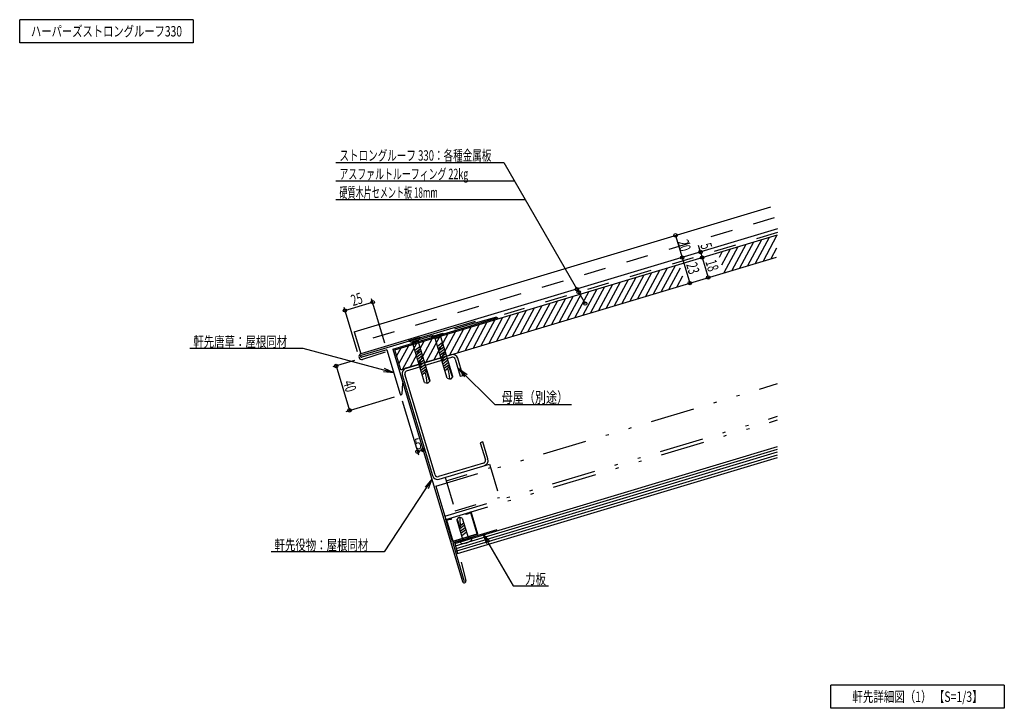
# Model space of a CAD drawing. Extents: x 14 to 865, y 21 to 616.
import ezdxf
from ezdxf.enums import TextEntityAlignment as Align

# ---------------------------------------------------------------- set-up
doc = ezdxf.new("R2010")
doc.units = 0
doc.header["$LTSCALE"] = 3
doc.header["$MEASUREMENT"] = 0
doc.linetypes.add('DASHED', pattern=[12.7, 6.35, -6.35])
doc.linetypes.add('DIVIDE', pattern=[32.45, 12.7, -6, 0.875, -6, 0.875, -6])
doc.styles.add('FontTableH_0', font='MS Gothic.ttf')

msp = doc.modelspace()

# ---------------------------------------------------------------- linework, layer by layer
at = {"color": 4, "linetype": 'Continuous'}
for p, q in [((14.14, 595.86), (14.14, 615.86)), ((164.14, 615.86), (14.14, 615.86)), ((164.14, 615.86), (164.14, 595.86)), ((164.14, 595.86), (14.14, 595.86)), ((287.38, 492.62), (432.38, 492.62)), ((432.38, 492.62), (502.75, 370.72)), ((287.38, 476.62), (441.61, 476.62)), ((287.38, 460.62), (450.85, 460.62)), ((303.25, 346.37), (663.18, 454.35)), ((580.69, 429.6), (586.44, 410.45)), ((602.36, 415.22), (600.66, 420.87)), ((586.44, 410.45), (593.04, 388.42)), ((602.36, 415.22), (603.79, 410.43)), ((603.79, 410.43), (608.97, 393.19)), ((329.69, 336.55), (318.2, 374.87)), ((294.25, 367.68), (305.74, 329.37)), ((295.11, 364.81), (319.06, 371.99)), ((303.25, 346.37), (309, 327.22)), ((259.16, 331.85), (161.15, 331.85)), ((337.39, 310.88), (259.16, 331.85)), ((303.48, 321.59), (284.71, 315.96)), ((287.58, 316.82), (299.08, 278.51)), ((337.39, 310.88), (328.42, 311.67)), ((337.39, 310.88), (329.23, 314.69)), ((393.22, 314.73), (424.5, 283.45)), ((393.22, 314.73), (400.6, 309.57)), ((393.22, 314.73), (398.39, 307.36)), ((296.2, 277.65), (338.07, 290.21)), ((344.66, 286.66), (358.65, 240.01)), ((424.5, 283.45), (490.99, 283.45)), ((357.79, 242.88), (362.58, 244.32)), ((370.12, 219.18), (328.98, 156.23)), ((370.12, 219.18), (364.34, 212.29)), ((370.12, 219.18), (367.04, 210.73)), ((414.4, 171.95), (440.41, 126.91)), ((414.4, 171.95), (420.19, 165.06)), ((414.4, 171.95), (417.48, 163.5)), ((328.98, 156.23), (231.31, 156.23)), ((440.41, 126.91), (471.1, 126.91)), ((714.79, 21.21), (714.79, 41.21)), ((864.79, 41.21), (714.79, 41.21)), ((864.79, 41.21), (864.79, 21.21)), ((864.79, 21.21), (714.79, 21.21))]:
    msp.add_line(p, q, dxfattribs=at)
at = {"color": 4, "linetype": 'DASHED'}
msp.add_line((666.05, 444.77), (306.13, 336.79), dxfattribs=at)
at = {"color": 2, "linetype": 'Continuous'}
for p, q in [((668.93, 435.19), (309, 327.22)), ((336.43, 331.48), (427.43, 358.78)), ((407.58, 355.33), (309.16, 325.8)), ((331.39, 330.9), (309.59, 324.37)), ((329.91, 328.83), (310.44, 322.43)), ((331.39, 330.9), (342.93, 292.4)), ((336.43, 331.48), (396.69, 130.62)), ((344.86, 302.06), (344.32, 292.57)), ((388.21, 164.1), (426.53, 175.59)), ((388.21, 164.1), (398.27, 130.57)), ((395.66, 147.51), (399.56, 131.48))]:
    msp.add_line(p, q, dxfattribs=at)
at = {"color": 3, "linetype": 'Continuous'}
for p, q in [((338.21, 330.76), (668.93, 429.97)), ((343.39, 313.52), (668.09, 410.93)), ((341.66, 319.27), (338.21, 330.76)), ((343.39, 313.52), (341.66, 319.27)), ((389.94, 163.57), (668.93, 247.27)), ((392.52, 154.95), (668.93, 237.87)), ((389.94, 163.57), (392.52, 154.95))]:
    msp.add_line(p, q, dxfattribs=at)
at = {"color": 6, "linetype": 'DASHED'}
for p, q in [((668.93, 432.06), (432.59, 361.16)), ((407.93, 354.18), (432.59, 361.16)), ((407.93, 354.18), (337.52, 333.06)), ((382.56, 217.74), (420.87, 229.23)), ((421.45, 227.31), (428.63, 203.37)), ((383.14, 215.82), (390.32, 191.87)), ((390.32, 191.87), (428.63, 203.37))]:
    msp.add_line(p, q, dxfattribs=at)
at = {"color": 7, "linetype": 'Continuous'}
for p, q in [((654.9, 425.76), (642.83, 403.35)), ((661.67, 427.8), (649.6, 405.38)), ((668.09, 429.16), (656.38, 407.42)), ((627.81, 417.64), (620.33, 403.75)), ((634.58, 419.67), (622.51, 397.26)), ((641.35, 421.7), (629.29, 399.29)), ((648.13, 423.73), (636.06, 401.32)), ((668.09, 418.62), (663.15, 409.45)), ((621.03, 415.61), (618.3, 410.53)), ((573.63, 401.38), (561.56, 378.97)), ((580.4, 403.41), (568.33, 381)), ((584.86, 401.15), (575.1, 383.03)), ((546.53, 393.26), (534.47, 370.84)), ((553.31, 395.29), (541.24, 372.87)), ((560.08, 397.32), (548.01, 374.91)), ((566.85, 399.35), (554.78, 376.94)), ((586.89, 394.38), (581.88, 385.06)), ((512.67, 383.1), (500.6, 360.68)), ((519.44, 385.13), (507.38, 362.71)), ((526.22, 387.16), (514.15, 364.75)), ((532.99, 389.19), (520.92, 366.78)), ((539.76, 391.22), (527.69, 368.81)), ((485.58, 374.97), (473.51, 352.56)), ((492.35, 377), (480.28, 354.59)), ((499.13, 379.03), (487.06, 356.62)), ((505.9, 381.06), (493.83, 358.65)), ((458.49, 366.84), (446.42, 344.43)), ((465.26, 368.87), (453.19, 346.46)), ((472.03, 370.91), (459.97, 348.49)), ((478.81, 372.94), (466.74, 350.52)), ((431.4, 358.71), (419.33, 336.3)), ((438.17, 360.75), (426.1, 338.33)), ((444.94, 362.78), (432.87, 340.36)), ((451.72, 364.81), (439.65, 342.4)), ((404.31, 350.59), (392.24, 328.17)), ((411.08, 352.62), (399.01, 330.21)), ((417.85, 354.65), (405.78, 332.24)), ((424.62, 356.68), (412.56, 334.27)), ((350.44, 338.79), (360.02, 341.66)), ((350.59, 338.31), (360.17, 341.18)), ((358.35, 338.55), (360.17, 341.18)), ((370.44, 340.43), (358.37, 318.01)), ((360.02, 341.66), (360.17, 341.18)), ((377.22, 342.46), (365.15, 320.05)), ((370.01, 342.36), (379.59, 345.23)), ((370.01, 342.36), (370.16, 341.88)), ((370.16, 341.88), (379.74, 344.75)), ((370.16, 341.88), (373.13, 340.68)), ((383.99, 344.49), (371.92, 322.08)), ((373.13, 340.68), (377.92, 342.12)), ((383.47, 306.2), (373.13, 340.68)), ((377.92, 342.12), (379.74, 344.75)), ((388.26, 307.64), (377.92, 342.12)), ((390.76, 346.52), (378.69, 324.11)), ((379.59, 345.23), (379.74, 344.75)), ((397.53, 348.55), (385.47, 326.14)), ((343.35, 332.3), (339.76, 325.62)), ((350.12, 334.33), (341.79, 318.85)), ((356.9, 336.36), (344.83, 313.95)), ((350.44, 338.79), (350.59, 338.31)), ((350.59, 338.31), (353.56, 337.11)), ((363.67, 338.4), (351.6, 315.98)), ((353.56, 337.11), (358.35, 338.55)), ((363.9, 302.63), (353.56, 337.11)), ((355.57, 330.41), (359.78, 333.76)), ((356.14, 328.49), (360.36, 331.84)), ((368.69, 304.07), (358.35, 338.55)), ((375.14, 333.98), (379.35, 337.33)), ((375.71, 332.06), (379.93, 335.42)), ((376.29, 330.15), (380.5, 333.5)), ((356.72, 326.57), (360.93, 329.93)), ((357.29, 324.66), (361.51, 328.01)), ((357.87, 322.74), (362.08, 326.1)), ((358.44, 320.83), (362.66, 324.18)), ((376.86, 328.23), (381.08, 331.58)), ((377.44, 326.32), (381.65, 329.67)), ((378.01, 324.4), (382.23, 327.75)), ((378.59, 322.48), (382.8, 325.84)), ((379.16, 320.57), (383.38, 323.92)), ((359.02, 318.91), (363.23, 322.26)), ((359.59, 317), (363.81, 320.35)), ((360.17, 315.08), (364.38, 318.43)), ((360.74, 313.17), (364.95, 316.52)), ((379.74, 318.65), (383.95, 322.01)), ((380.31, 316.74), (384.53, 320.09)), ((380.89, 314.82), (385.1, 318.17)), ((381.46, 312.91), (383.99, 314.92)), ((383.99, 314.92), (384.69, 316.23)), ((385.25, 315.92), (384.69, 316.23)), ((385.25, 315.92), (385.67, 316.26)), ((387.64, 307.97), (385.25, 315.92)), ((361.31, 311.25), (365.53, 314.6)), ((361.89, 309.33), (364.42, 311.35)), ((364.42, 311.35), (365.12, 312.65)), ((365.68, 312.35), (365.12, 312.65)), ((365.68, 312.35), (366.1, 312.69)), ((368.07, 304.4), (365.68, 312.35)), ((388.26, 307.64), (386.3, 305.48)), ((388.26, 307.64), (387.64, 307.97)), ((363.9, 302.63), (366.73, 301.91)), ((368.69, 304.07), (366.73, 301.91)), ((368.69, 304.07), (368.07, 304.4)), ((383.47, 306.2), (386.3, 305.48)), ((390.58, 161.42), (668.93, 244.92)), ((391.23, 159.26), (668.93, 242.57)), ((391.88, 157.11), (668.93, 240.22)), ((391.74, 184.09), (393.7, 186.25)), ((391.74, 184.09), (397.05, 166.37)), ((391.74, 184.09), (392.36, 183.76)), ((392.36, 183.76), (394.02, 178.2)), ((396.52, 185.53), (393.7, 186.25)), ((398.39, 179.3), (394.18, 175.95)), ((395.29, 179.21), (394.59, 177.9)), ((397.82, 181.22), (395.29, 179.21)), ((396.52, 185.53), (401.84, 167.81)), ((394.02, 178.2), (393.6, 177.87)), ((394.02, 178.2), (394.59, 177.9)), ((394.75, 174.04), (398.97, 177.39)), ((399.54, 175.47), (395.33, 172.12)), ((395.9, 170.2), (400.12, 173.56)), ((404.24, 168.53), (394.66, 165.66)), ((395.23, 163.74), (394.66, 165.66)), ((404.81, 166.61), (404.24, 168.53))]:
    msp.add_line(p, q, dxfattribs=at)
at = {"color": 6, "linetype": 'Continuous'}
for p, q in [((386.87, 326.56), (347.79, 314.84)), ((348.45, 312.64), (387.53, 324.36)), ((397.03, 308.73), (392.6, 323.48)), ((390.4, 322.82), (394.82, 308.07)), ((344.71, 309.11), (370.8, 222.14)), ((373, 222.8), (346.91, 309.77)), ((394.82, 308.07), (397.03, 308.73)), ((414.27, 251.26), (412.06, 250.6)), ((412.06, 250.6), (416.49, 235.85)), ((418.69, 236.51), (414.27, 251.26)), ((414.95, 232.98), (375.87, 221.26)), ((376.53, 219.06), (420.01, 232.1)), ((420.01, 232.1), (421.45, 227.31)), ((381.7, 220.61), (383.14, 215.82))]:
    msp.add_line(p, q, dxfattribs=at)
at = {"color": 6, "linetype": 'DIVIDE'}
for p, q in [((373.56, 212.95), (668.93, 301.56)), ((381.32, 187.09), (668.93, 273.37)), ((382.18, 184.21), (668.93, 270.24)), ((373.56, 212.95), (382.18, 184.21))]:
    msp.add_line(p, q, dxfattribs=at)
at = {"color": 4, "linetype": 'DIVIDE'}
for p, q in [((404.21, 190.82), (399.56, 188.91)), ((399.75, 188.44), (399.56, 188.91)), ((403.89, 190.15), (399.75, 188.44)), ((409.33, 172), (403.89, 190.15)), ((409.96, 171.66), (404.21, 190.82)), ((382.18, 184.21), (387.11, 185.17)), ((387.93, 165.06), (382.18, 184.21)), ((382.82, 183.83), (387.21, 184.68)), ((382.82, 183.83), (388.26, 165.68)), ((387.21, 184.68), (387.11, 185.17)), ((409.96, 171.66), (387.93, 165.06)), ((388.26, 165.68), (409.33, 172))]:
    msp.add_line(p, q, dxfattribs=at)
at = {"color": 4, "linetype": 'Continuous'}
for centre in [(580.69, 429.6), (586.44, 410.45), (586.44, 410.45), (586.44, 410.45), (602.36, 415.22), (603.79, 410.43), (603.79, 410.43), (608.97, 393.19), (495.56, 383.18), (593.04, 388.42), (497.1, 380.51), (295.11, 364.81), (319.06, 371.99), (502.75, 370.72), (287.58, 316.82), (299.08, 278.51), (357.79, 242.88), (362.58, 244.32)]:
    msp.add_circle(centre, 1.5, dxfattribs=at)
at = {"color": 2, "linetype": 'Continuous'}
for centre, radius, start, end in [((309.72, 324.82), 2.5, 106.69924, 286.69924), ((309.38, 325.08), 0.75, 106.69924, 286.69924), ((343.61, 292.61), 0.706, 196.69924, 356.69924), ((398.13, 131.05), 1.5, 196.69924, 16.69924)]:
    msp.add_arc(centre, radius, start, end, dxfattribs=at)
at = {"color": 6, "linetype": 'Continuous'}
for centre, radius, start, end in [((388.19, 322.16), 4.6, 16.69924, 106.69924), ((388.19, 322.16), 2.3, 16.69924, 106.69924), ((349.11, 310.43), 4.6, 106.69924, 196.69924), ((349.11, 310.43), 2.3, 106.69924, 196.69924), ((414.29, 235.19), 2.3, 286.69924, 16.69924), ((414.29, 235.19), 4.6, 286.69924, 16.69924), ((375.21, 223.46), 4.6, 196.69924, 286.69924), ((375.21, 223.46), 2.3, 196.69924, 286.69924)]:
    msp.add_arc(centre, radius, start, end, dxfattribs=at)
at = {"color": 7, "linetype": 'Continuous'}
for centre, radius, start, end in [((355.74, 304.81), 30, 1.56203, 19.69155), ((336.17, 301.24), 30, 1.56203, 19.69155), ((414.26, 185.55), 20, 178.41487, 198.49098), ((396.57, 176.67), 13, 264.07938, 309.31911)]:
    msp.add_arc(centre, radius, start, end, dxfattribs=at)

# ---------------------------------------------------------------- texts
at = {"color": 7, "style": 'FontTableH_0', "width": 0.7695}
for s, height, p, p2 in [('ハーパーズストロングルーフ330', 9, (23.89, 601.36), (154.39, 601.36)), ('ストロングルーフ 330：各種金属板', 9, (290.38, 494.12), (421.67, 494.12)), ('アスファルトルーフィング 22kg', 9, (290.38, 478.12), (401.69, 478.12)), ('硬質木片セメント板 18mm', 9, (290.38, 462.12), (375.4, 462.12)), ('軒先唐草：屋根同材', 9, (164.16, 333.35), (245.16, 333.35)), ('母屋（別途）', 9.6, (430.4, 284.96), (488, 284.96)), ('軒先役物：屋根同材', 9, (234.31, 157.73), (315.31, 157.73)), ('力板', 9, (450.77, 128.42), (468.77, 128.42)), ('軒先詳細図（1） 【S=1/3】', 9, (733.54, 26.71), (846.04, 26.71))]:
    msp.add_text(s, height=height, dxfattribs=at).set_placement(p, p2, align=Align.FIT)
for s, rotation, p, p2 in [('20', 286.69924, (582.32, 424.18), (585.07, 414.98)), ('5', 286.69921, (602.1, 421.3), (603.48, 416.71)), ('18', 286.69921, (606.44, 406.84), (609.2, 397.65)), ('23', 286.69921, (589.8, 404.46), (592.56, 395.26)), ('25', 16.69926, (302.06, 368.46), (311.25, 371.22)), ('40', 286.69921, (293.39, 302.7), (296.15, 293.5)), ('5', 16.69926, (357.46, 244.35), (362.05, 245.73))]:
    msp.add_text(s, height=9.6, rotation=rotation, dxfattribs=at).set_placement(p, p2, align=Align.FIT)

doc.saveas('drawing.dxf')
